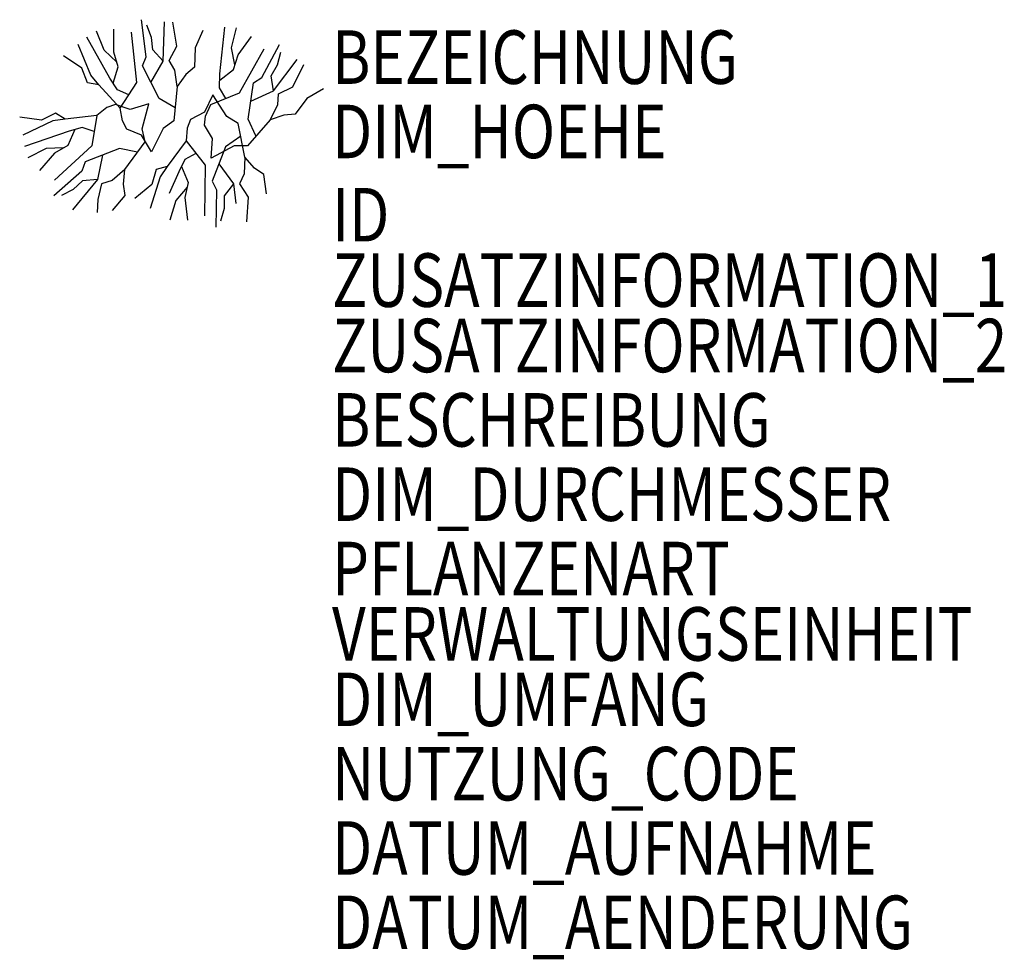
# Model space of a CAD drawing. Units: metres. Extents: x 50.19 to 53.51, y -3260.37 to -3257.21.
import ezdxf

# ---------------------------------------------------------------- set-up
doc = ezdxf.new("R2010")
doc.units = ezdxf.units.M
doc.header["$MEASUREMENT"] = 0
for name, color, linetype in [('AAALADATT--------0--', 30, 'Continuous'), ('AAALINF1T--------7--', 1, 'Continuous'), ('AAPFINFOT--------7--', 3, 'Continuous')]:
    doc.layers.add(name, color=color, linetype=linetype)
doc.styles.add('BE_OENORM', font='isocp2.shx')

msp = doc.modelspace()

# ---------------------------------------------------------------- linework, layer by layer
for points in [[(50.7165, -3257.5083), (50.6622, -3257.4771), (50.6062, -3257.3671), (50.6184, -3257.3362), (50.603, -3257.2117)], [(50.5082, -3257.4257), (50.5251, -3257.3697), (50.5097, -3257.3209), (50.5105, -3257.2437)], [(50.6764, -3257.3507), (50.641, -3257.3133), (50.6369, -3257.2711), (50.621, -3257.2297)], [(50.6346, -3257.4228), (50.6764, -3257.3507), (50.6805, -3257.2185)], [(50.7235, -3257.4366), (50.7157, -3257.381), (50.6963, -3257.3489), (50.7219, -3257.3012), (50.7084, -3257.2195)], [(50.8871, -3257.4766), (50.8652, -3257.4405), (50.8674, -3257.3943), (50.8837, -3257.2369)], [(50.9178, -3257.3634), (50.9064, -3257.306), (50.9227, -3257.239)], [(50.5608, -3257.4642), (50.522, -3257.4474), (50.4971, -3257.4085), (50.4192, -3257.2707)], [(50.5202, -3257.3541), (50.4777, -3257.3139), (50.4521, -3257.2498)], [(50.8097, -3257.2476), (50.7834, -3257.3063), (50.7817, -3257.3716), (50.7523, -3257.3964), (50.7235, -3257.4366), (50.7122, -3257.5514), (50.6761, -3257.578), (50.6369, -3257.6558), (50.6027, -3257.6001), (50.5539, -3257.5795), (50.5393, -3257.5522), (50.5315, -3257.5098), (50.5875, -3257.4226), (50.5696, -3257.2531)], [(50.8665, -3257.4148), (50.9128, -3257.3789), (50.9284, -3257.3303), (50.9738, -3257.2678)], [(50.4597, -3257.4305), (50.433, -3257.398), (50.3898, -3257.2954)], [(51.2155, -3257.4442), (51.16, -3257.4768), (51.1208, -3257.5291), (51.0825, -3257.5323), (51.0357, -3257.5483), (50.9601, -3257.6355), (50.9152, -3257.6362), (50.8382, -3257.6769), (50.8425, -3257.6117), (50.8147, -3257.5667), (50.8187, -3257.5359), (50.8369, -3257.4969), (50.9329, -3257.4582), (51.0165, -3257.3097)], [(50.9885, -3257.6027), (50.9623, -3257.5459), (50.9804, -3257.4238), (51.0082, -3257.4057), (51.0677, -3257.2952)], [(50.5315, -3257.5098), (50.4597, -3257.4305), (50.4219, -3257.4238), (50.4027, -3257.3749), (50.3412, -3257.3337)], [(50.9712, -3257.4856), (51.0471, -3257.451), (51.127, -3257.3457)], [(51.0471, -3257.451), (51.0399, -3257.4001), (51.061, -3257.3633), (51.072, -3257.3204)], [(51.0357, -3257.5483), (51.0616, -3257.4986), (51.0643, -3257.4611), (51.1129, -3257.437), (51.1491, -3257.3626)], [(51.0234, -3257.7977), (51.0234, -3257.7977), (51.0154, -3257.7328), (50.9838, -3257.7111), (50.9512, -3257.6738), (50.9289, -3257.5606), (50.8904, -3257.5377), (50.8438, -3257.464), (50.8152, -3257.5227), (50.7686, -3257.5479), (50.7567, -3257.5765), (50.7531, -3257.6195), (50.8172, -3257.7008), (50.8157, -3257.8712)], [(50.5061, -3257.8533), (50.5061, -3257.8533), (50.5482, -3257.8033), (50.5426, -3257.7653), (50.5476, -3257.7161), (50.6154, -3257.6227), (50.6059, -3257.5788), (50.6282, -3257.4946), (50.5656, -3257.5136), (50.5155, -3257.4966), (50.4864, -3257.5074), (50.4525, -3257.534), (50.4366, -3257.6363), (50.3108, -3257.7513)], [(50.4525, -3257.534), (50.3462, -3257.5457), (50.3135, -3257.5256), (50.2666, -3257.5496), (50.1933, -3257.5396)], [(50.3462, -3257.5457), (50.3046, -3257.5523), (50.2043, -3257.6005)], [(50.4442, -3257.5876), (50.4041, -3257.5744), (50.3595, -3257.587), (50.2099, -3257.6385)], [(50.3793, -3257.5814), (50.3548, -3257.6346), (50.3109, -3257.6608), (50.2604, -3257.7192)], [(50.9373, -3257.6031), (50.8863, -3257.6394), (50.8412, -3257.7543), (50.8562, -3257.7838), (50.8529, -3257.9093)], [(50.3408, -3257.643), (50.2823, -3257.6449), (50.2207, -3257.6759)], [(50.7531, -3257.6195), (50.6893, -3257.7053), (50.6523, -3257.7156), (50.6379, -3257.7662), (50.5806, -3257.813)], [(50.5899, -3257.6577), (50.5287, -3257.6451), (50.4138, -3257.6903), (50.4024, -3257.7215), (50.3083, -3257.8045)], [(50.4719, -3257.6674), (50.4554, -3257.7491), (50.3708, -3257.8508)], [(50.7866, -3257.662), (50.7496, -3257.6824), (50.7286, -3257.7236), (50.6964, -3257.7959)], [(50.9512, -3257.6738), (50.9488, -3257.7299), (50.9326, -3257.7637), (50.9627, -3257.8088), (50.9571, -3257.8914)], [(50.6893, -3257.7053), (50.6658, -3257.7402), (50.6327, -3257.8465)], [(50.7379, -3257.7054), (50.7602, -3257.7595), (50.7495, -3257.8095), (50.7578, -3257.8863)], [(50.864, -3257.6961), (50.9126, -3257.7639), (50.921, -3257.8294)], [(50.5476, -3257.7161), (50.505, -3257.7525), (50.4691, -3257.7636), (50.4567, -3257.8164), (50.4535, -3257.8604)], [(50.4554, -3257.7491), (50.4042, -3257.7537), (50.3731, -3257.7825), (50.3338, -3257.8029)], [(50.7568, -3257.7755), (50.7184, -3257.8196), (50.6991, -3257.8859)], [(50.9126, -3257.7639), (50.881, -3257.8045), (50.881, -3257.8468), (50.8691, -3257.8896)]]:
    msp.add_lwpolyline(points)

# ---------------------------------------------------------------- texts
at = {"layer": 'AAALADATT--------0--', "style": 'BE_OENORM', "width": 0.8}
for tag, p in [('DATUM_AUFNAHME', (51.2446, -3260.0876)), ('DATUM_AENDERUNG', (51.2446, -3260.3376))]:
    msp.add_attdef(tag, p, '--', height=0.18, dxfattribs=at)
at = {"layer": 'AAALINF1T--------7--', "style": 'BE_OENORM', "width": 0.8}
for tag, p, s in [('BEZEICHNUNG', (51.2446, -3257.4276), '-----'), ('DIM_HOEHE', (51.2446, -3257.6776), '--'), ('ID', (51.2446, -3257.9576), '------'), ('ZUSATZINFORMATION_1', (51.2446, -3258.1776), '------'), ('ZUSATZINFORMATION_2', (51.2446, -3258.3976), '------')]:
    msp.add_attdef(tag, p, s, height=0.18, dxfattribs=at)
at = {"layer": 'AAPFINFOT--------7--', "style": 'BE_OENORM', "width": 0.8}
for tag, p in [('BESCHREIBUNG', (51.2446, -3258.6476)), ('DIM_DURCHMESSER', (51.2446, -3258.8976)), ('PFLANZENART', (51.2446, -3259.1476)), ('VERWALTUNGSEINHEIT', (51.2446, -3259.3676)), ('DIM_UMFANG', (51.2446, -3259.5876)), ('NUTZUNG_CODE', (51.2446, -3259.8376))]:
    msp.add_attdef(tag, p, '--', height=0.18, dxfattribs=at)

doc.saveas('drawing.dxf')
